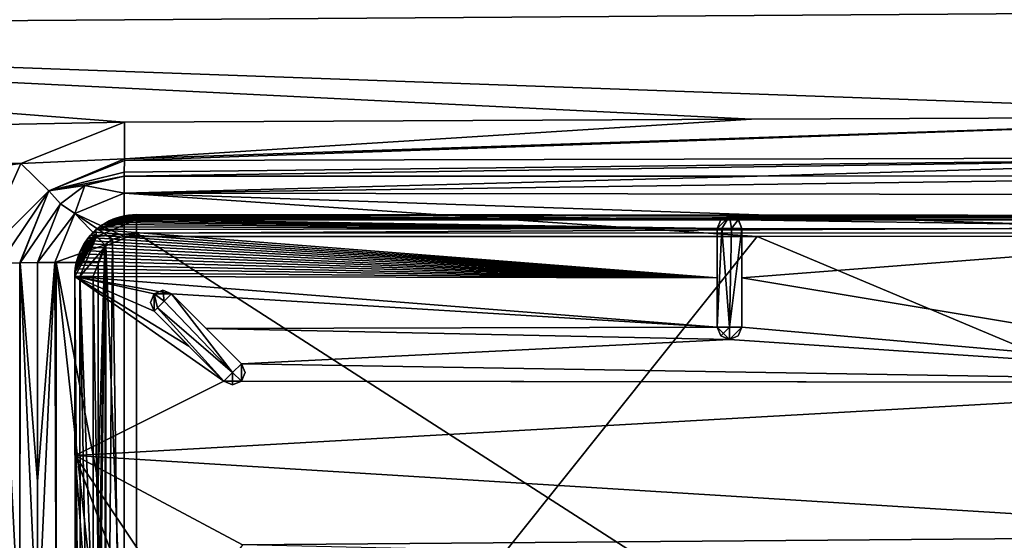
# Model space of a CAD drawing. Units: millimetres. Extents: x -850 to 850, y -350 to 360.
# Drawn here: x -110 to -31, y 228 to 271 of the extents above; entities that cross this region are included whole.
import ezdxf

# ---------------------------------------------------------------- set-up
doc = ezdxf.new("R2010")
doc.units = ezdxf.units.MM
doc.header["$LTSCALE"] = 52.148148
for name, color, linetype in [('10', 7, 'CONTINUOUS'), ('21', 7, 'CONTINUOUS'), ('22', 7, 'CONTINUOUS'), ('23', 7, 'CONTINUOUS'), ('265', 7, 'CONTINUOUS'), ('266', 7, 'CONTINUOUS'), ('272', 7, 'CONTINUOUS'), ('283', 7, 'CONTINUOUS'), ('285', 7, 'CONTINUOUS'), ('291', 7, 'CONTINUOUS'), ('292', 7, 'CONTINUOUS'), ('293', 7, 'CONTINUOUS'), ('301', 7, 'CONTINUOUS'), ('302', 7, 'CONTINUOUS'), ('306', 7, 'CONTINUOUS'), ('308', 7, 'CONTINUOUS'), ('317', 7, 'CONTINUOUS'), ('326', 7, 'CONTINUOUS'), ('327', 7, 'CONTINUOUS'), ('330', 7, 'CONTINUOUS'), ('333', 7, 'CONTINUOUS'), ('334', 7, 'CONTINUOUS'), ('344', 7, 'CONTINUOUS'), ('362', 7, 'CONTINUOUS'), ('363', 7, 'CONTINUOUS'), ('366', 7, 'CONTINUOUS'), ('38', 7, 'CONTINUOUS'), ('59', 7, 'CONTINUOUS'), ('73', 7, 'CONTINUOUS'), ('77', 7, 'CONTINUOUS'), ('78', 7, 'CONTINUOUS')]:
    doc.layers.add(name, color=color, linetype=linetype)

msp = doc.modelspace()

# ---------------------------------------------------------------- linework, layer by layer
at = {"layer": '10', "linetype": 'Continuous'}
for points in [[(-200, 269.979, -8.887), (0, 271.368, -11.007), (-200, 279.776, -6.557), (-200, 269.979, -8.887)], [(0, 262.837, -12.479), (0, 271.368, -11.007), (-200, 269.979, -8.887), (0, 262.837, -12.479)], [(-51.177, 262.605, -12.072), (0, 262.837, -12.479), (-200, 269.979, -8.887), (-51.177, 262.605, -12.072)], [(-101.954, 262.373, -11.64), (-51.177, 262.605, -12.072), (-200, 269.979, -8.887), (-101.954, 262.373, -11.64)], [(-200, 260.496, -11.037), (-101.954, 262.373, -11.64), (-200, 269.979, -8.887), (-200, 260.496, -11.037)], [(-110.374, 259.024, -11.966), (-101.954, 262.373, -11.64), (-200, 260.496, -11.037), (-110.374, 259.024, -11.966)], [(-200, 247.527, -11.849), (-110.374, 259.024, -11.966), (-200, 260.496, -11.037), (-200, 247.527, -11.849)], [(-113.981, 250.94, -12.216), (-110.374, 259.024, -11.966), (-200, 247.527, -11.849), (-113.981, 250.94, -12.216)]]:
    msp.add_3dface(points, dxfattribs=at)
at = {"layer": '21', "linetype": 'Continuous'}
for points in [[(-112.074, 250.945, -12.601), (-110.449, 219.998, -13.761), (-110.451, 250.958, -13.693), (-112.074, 250.945, -12.601)], [(-112.073, 220.005, -12.667), (-110.449, 219.998, -13.761), (-112.074, 250.945, -12.601), (-112.073, 220.005, -12.667)], [(-110.451, 250.958, -13.693), (-110.449, 219.998, -13.761), (-110.407, 250.958, -13.738), (-110.451, 250.958, -13.693)], [(-110.449, 219.998, -13.761), (-109.004, 219.957, -17.088), (-110.407, 250.958, -13.738), (-110.449, 219.998, -13.761)], [(-109.003, 250.998, -17.056), (-110.407, 250.958, -13.738), (-109.003, 233.255, -17.079), (-109.003, 250.998, -17.056)], [(-110.407, 250.958, -13.738), (-109.004, 219.957, -17.088), (-109.003, 233.255, -17.079), (-110.407, 250.958, -13.738)]]:
    msp.add_3dface(points, dxfattribs=at)
at = {"layer": '22', "linetype": 'Continuous'}
for points in [[(-101.954, 262.373, -11.64), (-110.374, 259.024, -11.966), (-101.967, 259.408, -13.122), (-101.954, 262.373, -11.64)], [(-110.374, 259.024, -11.966), (-108.087, 256.807, -13.469), (-101.967, 259.408, -13.122), (-110.374, 259.024, -11.966)], [(-101.967, 259.408, -13.122), (-108.087, 256.807, -13.469), (-101.969, 259.256, -13.287), (-101.967, 259.408, -13.122)], [(-101.969, 259.256, -13.287), (-108.087, 256.807, -13.469), (-101.984, 258.314, -14.856), (-101.969, 259.256, -13.287)], [(-110.374, 259.024, -11.966), (-113.981, 250.94, -12.216), (-108.087, 256.807, -13.469), (-110.374, 259.024, -11.966)], [(-101.984, 258.314, -14.856), (-108.087, 256.807, -13.469), (-102.001, 258.002, -16.752), (-101.984, 258.314, -14.856)], [(-102.001, 258.002, -16.752), (-108.087, 256.807, -13.469), (-105.171, 257.242, -16.808), (-102.001, 258.002, -16.752)], [(-113.981, 250.94, -12.216), (-112.074, 250.945, -12.601), (-108.087, 256.807, -13.469), (-113.981, 250.94, -12.216)], [(-112.074, 250.945, -12.601), (-110.451, 250.958, -13.693), (-108.087, 256.807, -13.469), (-112.074, 250.945, -12.601)], [(-110.451, 250.958, -13.693), (-110.407, 250.958, -13.738), (-108.087, 256.807, -13.469), (-110.451, 250.958, -13.693)], [(-108.087, 256.807, -13.469), (-110.407, 250.958, -13.738), (-107.153, 255.738, -16.94), (-108.087, 256.807, -13.469)], [(-105.171, 257.242, -16.808), (-108.087, 256.807, -13.469), (-107.153, 255.738, -16.94), (-105.171, 257.242, -16.808)], [(-110.407, 250.958, -13.738), (-109.003, 250.998, -17.056), (-107.153, 255.738, -16.94), (-110.407, 250.958, -13.738)]]:
    msp.add_3dface(points, dxfattribs=at)
at = {"layer": '23', "linetype": 'Continuous'}
for points in [[(0, 262.837, -12.479), (-101.967, 259.408, -13.122), (-101.969, 259.256, -13.287), (0, 262.837, -12.479)], [(0, 262.837, -12.479), (-101.969, 259.256, -13.287), (-0.011, 259.51, -13.896), (0, 262.837, -12.479)], [(0, 262.837, -12.479), (-51.177, 262.605, -12.072), (-101.967, 259.408, -13.122), (0, 262.837, -12.479)], [(-51.177, 262.605, -12.072), (-101.954, 262.373, -11.64), (-101.967, 259.408, -13.122), (-51.177, 262.605, -12.072)], [(-101.984, 258.314, -14.856), (-102.001, 258.002, -16.752), (-0.011, 259.51, -13.896), (-101.984, 258.314, -14.856)], [(-0.011, 259.51, -13.896), (-102.001, 258.002, -16.752), (-50.723, 258.001, -16.98), (-0.011, 259.51, -13.896)], [(-101.969, 259.256, -13.287), (-101.984, 258.314, -14.856), (-0.011, 259.51, -13.896), (-101.969, 259.256, -13.287)], [(-0.037, 258.008, -17.185), (-0.011, 259.51, -13.896), (-50.723, 258.001, -16.98), (-0.037, 258.008, -17.185)]]:
    msp.add_3dface(points, dxfattribs=at)
at = {"layer": '265', "color": 254, "linetype": 'Continuous', "true_color": 0xbfbfff}
for points in [[(-100.989, 253.386, -7.293), (-103.477, 252.349, -7.294), (-100.989, 188.387, -7.293), (-100.989, 253.386, -7.293)], [(0, 253.389, -7.215), (-100.989, 253.386, -7.293), (0, 188.385, -7.215), (0, 253.389, -7.215)], [(0, 188.385, -7.215), (-100.989, 253.386, -7.293), (-100.989, 188.387, -7.293), (0, 188.385, -7.215)], [(-103.477, 252.349, -7.294), (-104.5, 249.876, -7.293), (-103.458, 189.404, -7.294), (-103.477, 252.349, -7.294)], [(-100.989, 188.387, -7.293), (-103.477, 252.349, -7.294), (-103.458, 189.404, -7.294), (-100.989, 188.387, -7.293)], [(-104.5, 249.876, -7.293), (-104.5, 220.887, -7.273), (-103.458, 189.404, -7.294), (-104.5, 249.876, -7.293)]]:
    msp.add_3dface(points, dxfattribs=at)
at = {"layer": '266', "color": 254, "linetype": 'Continuous', "true_color": 0xbfbfff}
for points in [[(-100.984, 254.878, -8.801), (0, 254.798, -8.801), (-100.969, 254.87, -10.301), (-100.984, 254.878, -8.801)], [(-100.969, 254.87, -10.301), (0, 254.798, -8.801), (-76.974, 254.804, -10.3), (-100.969, 254.87, -10.301)], [(-76.974, 254.804, -10.3), (0, 254.798, -8.801), (-52.912, 254.754, -10.298), (-76.974, 254.804, -10.3)], [(-52.972, 254.756, -10.298), (-76.974, 254.804, -10.3), (-52.912, 254.754, -10.298), (-52.972, 254.756, -10.298)], [(-52.912, 254.754, -10.298), (0, 254.798, -8.801), (-26.464, 254.721, -10.297), (-52.912, 254.754, -10.298)]]:
    msp.add_3dface(points, dxfattribs=at)
at = {"layer": '272', "color": 254, "linetype": 'Continuous', "true_color": 0xbfbfff}
for points in [[(-92.5, 242.798, -10.162), (-92.499, 241.385, -10.15), (-92.5, 242.798, -17.301), (-92.5, 242.798, -10.162)], [(-92.5, 242.798, -17.301), (-92.499, 241.385, -10.15), (-92.208, 242.091, -17.301), (-92.5, 242.798, -17.301)], [(-92.208, 242.091, -17.301), (-92.499, 241.385, -10.15), (-92.501, 241.384, -17.301), (-92.208, 242.091, -17.301)], [(-92.499, 241.385, -10.15), (-93.915, 241.384, -10.165), (-92.501, 241.384, -17.301), (-92.499, 241.385, -10.15)], [(-92.501, 241.384, -17.301), (-93.915, 241.384, -10.165), (-93.208, 241.091, -17.301), (-92.501, 241.384, -17.301)], [(-93.208, 241.091, -17.301), (-93.915, 241.384, -10.165), (-93.915, 241.384, -17.301), (-93.208, 241.091, -17.301)]]:
    msp.add_3dface(points, dxfattribs=at)
at = {"layer": '283', "color": 254, "linetype": 'Continuous', "true_color": 0xbfbfff}
for points in [[(-98.754, 247.858, -18.289), (-98.156, 248.456, -17.301), (-93.208, 242.09, -18.301), (-98.754, 247.858, -18.289)], [(-98.156, 248.456, -17.301), (-92.5, 242.798, -17.301), (-93.208, 242.09, -18.301), (-98.156, 248.456, -17.301)], [(-99.302, 247.31, -18.086), (-93.915, 241.384, -17.301), (-99.571, 247.042, -17.301), (-99.302, 247.31, -18.086)], [(-99.302, 247.31, -18.086), (-98.754, 247.858, -18.289), (-93.208, 242.09, -18.301), (-99.302, 247.31, -18.086)], [(-93.915, 241.384, -17.301), (-99.302, 247.31, -18.086), (-93.208, 242.09, -18.301), (-93.915, 241.384, -17.301)]]:
    msp.add_3dface(points, dxfattribs=at)
at = {"layer": '285', "color": 254, "linetype": 'Continuous', "true_color": 0xbfbfff}
for points in [[(-105.992, 249.871, -8.801), (-105.542, 191.9, -7.722), (-105.574, 249.874, -7.755), (-105.992, 249.871, -8.801)], [(-105.972, 220.887, -8.801), (-105.542, 191.9, -7.722), (-105.992, 249.871, -8.801), (-105.972, 220.887, -8.801)], [(-104.5, 220.887, -7.273), (-104.5, 249.876, -7.293), (-105.574, 249.874, -7.755), (-104.5, 220.887, -7.273)], [(-104.5, 191.898, -7.293), (-104.5, 220.887, -7.273), (-105.574, 249.874, -7.755), (-104.5, 191.898, -7.293)], [(-105.542, 191.9, -7.722), (-104.5, 191.898, -7.293), (-105.574, 249.874, -7.755), (-105.542, 191.9, -7.722)]]:
    msp.add_3dface(points, dxfattribs=at)
at = {"layer": '291', "color": 254, "linetype": 'Continuous', "true_color": 0xbfbfff}
for points in [[(-104.036, 253.845, -8.804), (-104.289, 253.638, -8.804), (-100.987, 254.445, -7.739), (-104.036, 253.845, -8.804)], [(-100.987, 254.445, -7.739), (-104.289, 253.638, -8.804), (-104.221, 253.107, -7.739), (-100.987, 254.445, -7.739)], [(-104.221, 253.107, -7.739), (-100.989, 253.386, -7.293), (-100.987, 254.445, -7.739), (-104.221, 253.107, -7.739)], [(-103.77, 254.036, -8.804), (-104.036, 253.845, -8.804), (-100.987, 254.445, -7.739), (-103.77, 254.036, -8.804)], [(-103.492, 254.209, -8.804), (-103.77, 254.036, -8.804), (-100.987, 254.445, -7.739), (-103.492, 254.209, -8.804)], [(-103.202, 254.363, -8.804), (-103.492, 254.209, -8.804), (-100.987, 254.445, -7.739), (-103.202, 254.363, -8.804)], [(-102.904, 254.499, -8.804), (-103.202, 254.363, -8.804), (-100.987, 254.445, -7.739), (-102.904, 254.499, -8.804)], [(-102.597, 254.614, -8.804), (-102.904, 254.499, -8.804), (-100.987, 254.445, -7.739), (-102.597, 254.614, -8.804)], [(-102.283, 254.709, -8.804), (-102.597, 254.614, -8.804), (-100.987, 254.445, -7.739), (-102.283, 254.709, -8.804)], [(-101.963, 254.783, -8.803), (-102.283, 254.709, -8.804), (-100.987, 254.445, -7.739), (-101.963, 254.783, -8.803)], [(-101.639, 254.836, -8.803), (-101.963, 254.783, -8.803), (-100.987, 254.445, -7.739), (-101.639, 254.836, -8.803)], [(-101.313, 254.868, -8.802), (-101.639, 254.836, -8.803), (-100.987, 254.445, -7.739), (-101.313, 254.868, -8.802)], [(-100.984, 254.878, -8.801), (-101.313, 254.868, -8.802), (-100.987, 254.445, -7.739), (-100.984, 254.878, -8.801)], [(-104.289, 253.638, -8.804), (-104.528, 253.414, -8.804), (-104.221, 253.107, -7.739), (-104.289, 253.638, -8.804)], [(-105.992, 249.871, -8.801), (-105.574, 249.874, -7.755), (-104.221, 253.107, -7.739), (-105.992, 249.871, -8.801)], [(-105.982, 250.2, -8.802), (-105.992, 249.871, -8.801), (-104.221, 253.107, -7.739), (-105.982, 250.2, -8.802)], [(-105.95, 250.526, -8.803), (-105.982, 250.2, -8.802), (-104.221, 253.107, -7.739), (-105.95, 250.526, -8.803)], [(-105.897, 250.85, -8.803), (-105.95, 250.526, -8.803), (-104.221, 253.107, -7.739), (-105.897, 250.85, -8.803)], [(-105.823, 251.17, -8.803), (-105.897, 250.85, -8.803), (-104.221, 253.107, -7.739), (-105.823, 251.17, -8.803)], [(-105.728, 251.484, -8.804), (-105.823, 251.17, -8.803), (-104.221, 253.107, -7.739), (-105.728, 251.484, -8.804)], [(-105.612, 251.79, -8.804), (-105.728, 251.484, -8.804), (-104.221, 253.107, -7.739), (-105.612, 251.79, -8.804)], [(-105.477, 252.089, -8.804), (-105.612, 251.79, -8.804), (-104.221, 253.107, -7.739), (-105.477, 252.089, -8.804)], [(-105.574, 249.874, -7.755), (-103.477, 252.349, -7.294), (-104.221, 253.107, -7.739), (-105.574, 249.874, -7.755)], [(-105.323, 252.378, -8.804), (-105.477, 252.089, -8.804), (-104.221, 253.107, -7.739), (-105.323, 252.378, -8.804)], [(-105.15, 252.656, -8.804), (-105.323, 252.378, -8.804), (-104.221, 253.107, -7.739), (-105.15, 252.656, -8.804)], [(-104.959, 252.922, -8.804), (-105.15, 252.656, -8.804), (-104.221, 253.107, -7.739), (-104.959, 252.922, -8.804)], [(-104.752, 253.175, -8.804), (-104.959, 252.922, -8.804), (-104.221, 253.107, -7.739), (-104.752, 253.175, -8.804)], [(-104.528, 253.414, -8.804), (-104.752, 253.175, -8.804), (-104.221, 253.107, -7.739), (-104.528, 253.414, -8.804)], [(-103.477, 252.349, -7.294), (-100.989, 253.386, -7.293), (-104.221, 253.107, -7.739), (-103.477, 252.349, -7.294)], [(-104.5, 249.876, -7.293), (-103.477, 252.349, -7.294), (-105.574, 249.874, -7.755), (-104.5, 249.876, -7.293)]]:
    msp.add_3dface(points, dxfattribs=at)
at = {"layer": '292', "color": 254, "linetype": 'Continuous', "true_color": 0xbfbfff}
for points in [[(-100.989, 253.386, -7.293), (0, 253.389, -7.215), (100.987, 254.447, -7.74), (-100.989, 253.386, -7.293)], [(-100.989, 253.386, -7.293), (100.987, 254.447, -7.74), (-100.987, 254.445, -7.739), (-100.989, 253.386, -7.293)], [(100.984, 254.878, -8.801), (0, 254.798, -8.801), (-100.987, 254.445, -7.739), (100.984, 254.878, -8.801)], [(100.987, 254.447, -7.74), (100.984, 254.878, -8.801), (-100.987, 254.445, -7.739), (100.987, 254.447, -7.74)], [(0, 254.798, -8.801), (-100.984, 254.878, -8.801), (-100.987, 254.445, -7.739), (0, 254.798, -8.801)]]:
    msp.add_3dface(points, dxfattribs=at)
at = {"layer": '293', "color": 254, "linetype": 'Continuous', "true_color": 0xbfbfff}
for points in [[(-53.679, 254.463, -17.301), (-53.972, 253.756, -17.301), (-53.679, 254.463, -10.286), (-53.679, 254.463, -17.301)], [(-53.679, 254.463, -10.286), (-53.972, 253.756, -17.301), (-53.972, 253.756, -10.255), (-53.679, 254.463, -10.286)], [(-53.679, 254.463, -17.301), (-52.972, 254.756, -10.298), (-52.972, 254.756, -17.301), (-53.679, 254.463, -17.301)], [(-52.972, 254.756, -10.298), (-53.679, 254.463, -17.301), (-53.679, 254.463, -10.286), (-52.972, 254.756, -10.298)], [(-52.972, 254.756, -10.298), (-52.912, 254.754, -10.298), (-52.972, 254.756, -17.301), (-52.972, 254.756, -10.298)], [(-52.972, 254.756, -17.301), (-52.912, 254.754, -10.298), (-52.265, 254.463, -17.301), (-52.972, 254.756, -17.301)], [(-52.265, 254.463, -17.301), (-52.912, 254.754, -10.298), (-52.244, 254.442, -10.284), (-52.265, 254.463, -17.301)], [(-51.972, 253.756, -17.301), (-52.265, 254.463, -17.301), (-51.972, 253.756, -10.254), (-51.972, 253.756, -17.301)], [(-51.972, 253.756, -10.254), (-52.265, 254.463, -17.301), (-52.244, 254.442, -10.284), (-51.972, 253.756, -10.254)]]:
    msp.add_3dface(points, dxfattribs=at)
at = {"layer": '301', "color": 254, "linetype": 'Continuous', "true_color": 0xbfbfff}
for points in [[(-103.492, 254.209, -8.804), (-103.202, 254.363, -8.804), (-103.428, 254.233, -10.299), (-103.492, 254.209, -8.804)], [(-103.428, 254.233, -10.299), (-103.202, 254.363, -8.804), (-103.145, 254.38, -10.3), (-103.428, 254.233, -10.299)], [(-103.202, 254.363, -8.804), (-102.904, 254.499, -8.804), (-103.145, 254.38, -10.3), (-103.202, 254.363, -8.804)], [(-103.145, 254.38, -10.3), (-102.904, 254.499, -8.804), (-102.855, 254.507, -10.3), (-103.145, 254.38, -10.3)], [(-102.904, 254.499, -8.804), (-102.597, 254.614, -8.804), (-102.855, 254.507, -10.3), (-102.904, 254.499, -8.804)], [(-102.855, 254.507, -10.3), (-102.597, 254.614, -8.804), (-102.557, 254.617, -10.3), (-102.855, 254.507, -10.3)], [(-102.597, 254.614, -8.804), (-102.283, 254.709, -8.804), (-102.557, 254.617, -10.3), (-102.597, 254.614, -8.804)], [(-102.557, 254.617, -10.3), (-102.283, 254.709, -8.804), (-102.25, 254.707, -10.3), (-102.557, 254.617, -10.3)], [(-102.283, 254.709, -8.804), (-101.963, 254.783, -8.803), (-102.25, 254.707, -10.3), (-102.283, 254.709, -8.804)], [(-102.25, 254.707, -10.3), (-101.963, 254.783, -8.803), (-101.937, 254.779, -10.301), (-102.25, 254.707, -10.3)], [(-101.963, 254.783, -8.803), (-101.639, 254.836, -8.803), (-101.937, 254.779, -10.301), (-101.963, 254.783, -8.803)], [(-101.937, 254.779, -10.301), (-101.639, 254.836, -8.803), (-101.618, 254.83, -10.301), (-101.937, 254.779, -10.301)], [(-101.639, 254.836, -8.803), (-101.313, 254.868, -8.802), (-101.618, 254.83, -10.301), (-101.639, 254.836, -8.803)], [(-101.618, 254.83, -10.301), (-101.313, 254.868, -8.802), (-101.295, 254.861, -10.301), (-101.618, 254.83, -10.301)], [(-101.313, 254.868, -8.802), (-100.984, 254.878, -8.801), (-101.295, 254.861, -10.301), (-101.313, 254.868, -8.802)], [(-100.984, 254.878, -8.801), (-100.969, 254.87, -10.301), (-101.295, 254.861, -10.301), (-100.984, 254.878, -8.801)], [(-104.528, 253.414, -8.804), (-104.289, 253.638, -8.804), (-104.46, 253.465, -10.299), (-104.528, 253.414, -8.804)], [(-104.46, 253.465, -10.299), (-104.289, 253.638, -8.804), (-104.219, 253.683, -10.299), (-104.46, 253.465, -10.299)], [(-104.289, 253.638, -8.804), (-104.036, 253.845, -8.804), (-104.219, 253.683, -10.299), (-104.289, 253.638, -8.804)], [(-104.219, 253.683, -10.299), (-104.036, 253.845, -8.804), (-103.966, 253.884, -10.299), (-104.219, 253.683, -10.299)], [(-104.036, 253.845, -8.804), (-103.77, 254.036, -8.804), (-103.966, 253.884, -10.299), (-104.036, 253.845, -8.804)], [(-103.966, 253.884, -10.299), (-103.77, 254.036, -8.804), (-103.702, 254.067, -10.299), (-103.966, 253.884, -10.299)], [(-103.77, 254.036, -8.804), (-103.492, 254.209, -8.804), (-103.702, 254.067, -10.299), (-103.77, 254.036, -8.804)], [(-103.702, 254.067, -10.299), (-103.492, 254.209, -8.804), (-103.428, 254.233, -10.299), (-103.702, 254.067, -10.299)], [(-105.223, 252.523, -10.299), (-105.15, 252.656, -8.804), (-105.053, 252.777, -10.299), (-105.223, 252.523, -10.299)], [(-105.15, 252.656, -8.804), (-104.959, 252.922, -8.804), (-105.053, 252.777, -10.299), (-105.15, 252.656, -8.804)], [(-105.053, 252.777, -10.299), (-104.959, 252.922, -8.804), (-104.868, 253.02, -10.299), (-105.053, 252.777, -10.299)], [(-104.959, 252.922, -8.804), (-104.752, 253.175, -8.804), (-104.868, 253.02, -10.299), (-104.959, 252.922, -8.804)], [(-104.868, 253.02, -10.299), (-104.752, 253.175, -8.804), (-104.67, 253.249, -10.299), (-104.868, 253.02, -10.299)], [(-104.752, 253.175, -8.804), (-104.528, 253.414, -8.804), (-104.67, 253.249, -10.299), (-104.752, 253.175, -8.804)], [(-104.67, 253.249, -10.299), (-104.528, 253.414, -8.804), (-104.46, 253.465, -10.299), (-104.67, 253.249, -10.299)], [(-105.642, 251.688, -10.3), (-105.612, 251.79, -8.804), (-105.519, 251.977, -10.3), (-105.642, 251.688, -10.3)], [(-105.612, 251.79, -8.804), (-105.477, 252.089, -8.804), (-105.519, 251.977, -10.3), (-105.612, 251.79, -8.804)], [(-105.519, 251.977, -10.3), (-105.477, 252.089, -8.804), (-105.379, 252.255, -10.299), (-105.519, 251.977, -10.3)], [(-105.477, 252.089, -8.804), (-105.323, 252.378, -8.804), (-105.379, 252.255, -10.299), (-105.477, 252.089, -8.804)], [(-105.379, 252.255, -10.299), (-105.323, 252.378, -8.804), (-105.223, 252.523, -10.299), (-105.379, 252.255, -10.299)], [(-105.323, 252.378, -8.804), (-105.15, 252.656, -8.804), (-105.223, 252.523, -10.299), (-105.323, 252.378, -8.804)], [(-105.833, 251.091, -10.3), (-105.823, 251.17, -8.803), (-105.747, 251.392, -10.3), (-105.833, 251.091, -10.3)], [(-105.823, 251.17, -8.803), (-105.728, 251.484, -8.804), (-105.747, 251.392, -10.3), (-105.823, 251.17, -8.803)], [(-105.747, 251.392, -10.3), (-105.728, 251.484, -8.804), (-105.642, 251.688, -10.3), (-105.747, 251.392, -10.3)], [(-105.728, 251.484, -8.804), (-105.612, 251.79, -8.804), (-105.642, 251.688, -10.3), (-105.728, 251.484, -8.804)], [(-105.982, 250.2, -8.802), (-105.95, 250.526, -8.803), (-105.947, 250.478, -10.301), (-105.982, 250.2, -8.802)], [(-105.976, 250.168, -10.301), (-105.982, 250.2, -8.802), (-105.947, 250.478, -10.301), (-105.976, 250.168, -10.301)], [(-105.95, 250.526, -8.803), (-105.897, 250.85, -8.803), (-105.9, 250.786, -10.301), (-105.95, 250.526, -8.803)], [(-105.947, 250.478, -10.301), (-105.95, 250.526, -8.803), (-105.9, 250.786, -10.301), (-105.947, 250.478, -10.301)], [(-105.9, 250.786, -10.301), (-105.897, 250.85, -8.803), (-105.833, 251.091, -10.3), (-105.9, 250.786, -10.301)], [(-105.897, 250.85, -8.803), (-105.823, 251.17, -8.803), (-105.833, 251.091, -10.3), (-105.897, 250.85, -8.803)], [(-105.992, 249.871, -8.801), (-105.982, 250.2, -8.802), (-105.984, 249.856, -10.301), (-105.992, 249.871, -8.801)], [(-105.984, 249.856, -10.301), (-105.982, 250.2, -8.802), (-105.976, 250.168, -10.301), (-105.984, 249.856, -10.301)]]:
    msp.add_3dface(points, dxfattribs=at)
at = {"layer": '302', "color": 254, "linetype": 'Continuous', "true_color": 0xbfbfff}
for points in [[(-53.972, 253.756, -10.255), (-53.972, 253.756, -17.301), (-53.972, 245.756, -17.301), (-53.972, 253.756, -10.255)], [(-53.972, 249.757, -10.096), (-53.972, 253.756, -10.255), (-53.972, 245.756, -17.301), (-53.972, 249.757, -10.096)], [(-53.972, 245.756, -9.958), (-53.972, 249.757, -10.096), (-53.972, 245.756, -17.301), (-53.972, 245.756, -9.958)]]:
    msp.add_3dface(points, dxfattribs=at)
at = {"layer": '306', "color": 254, "linetype": 'Continuous', "true_color": 0xbfbfff}
for points in [[(-99.571, 248.456, -17.301), (-99.864, 247.749, -17.301), (-99.572, 248.454, -10.261), (-99.571, 248.456, -17.301)], [(-99.864, 247.749, -17.301), (-99.571, 247.042, -17.301), (-99.572, 248.454, -10.261), (-99.864, 247.749, -17.301)], [(-98.156, 248.456, -10.252), (-99.571, 248.456, -17.301), (-99.572, 248.454, -10.261), (-98.156, 248.456, -10.252)], [(-99.572, 248.454, -10.261), (-99.571, 247.042, -17.301), (-99.571, 247.042, -10.253), (-99.572, 248.454, -10.261)], [(-98.863, 248.749, -17.301), (-99.571, 248.456, -17.301), (-98.156, 248.456, -10.252), (-98.863, 248.749, -17.301)], [(-98.156, 248.456, -17.301), (-98.863, 248.749, -17.301), (-98.156, 248.456, -10.252), (-98.156, 248.456, -17.301)]]:
    msp.add_3dface(points, dxfattribs=at)
at = {"layer": '308', "color": 254, "linetype": 'Continuous', "true_color": 0xbfbfff}
for points in [[(-53.972, 245.756, -17.301), (-53.972, 253.756, -17.301), (-53.592, 253.756, -18.086), (-53.972, 245.756, -17.301)], [(-53.972, 245.756, -17.301), (-53.592, 253.756, -18.086), (-52.973, 245.756, -18.301), (-53.972, 245.756, -17.301)], [(-53.592, 253.756, -18.086), (-52.817, 253.756, -18.289), (-52.973, 245.756, -18.301), (-53.592, 253.756, -18.086)], [(-52.817, 253.756, -18.289), (-51.972, 253.756, -17.301), (-52.973, 245.756, -18.301), (-52.817, 253.756, -18.289)], [(-52.973, 245.756, -18.301), (-51.972, 253.756, -17.301), (-51.972, 245.756, -17.301), (-52.973, 245.756, -18.301)]]:
    msp.add_3dface(points, dxfattribs=at)
at = {"layer": '317', "color": 254, "linetype": 'Continuous', "true_color": 0xbfbfff}
for points in [[(-92.5, 242.798, -10.162), (-92.5, 242.798, -17.301), (-98.156, 248.456, -17.301), (-92.5, 242.798, -10.162)], [(-92.5, 242.798, -10.162), (-98.156, 248.456, -17.301), (-95.342, 245.64, -10.212), (-92.5, 242.798, -10.162)], [(-98.156, 248.456, -17.301), (-98.156, 248.456, -10.252), (-95.342, 245.64, -10.212), (-98.156, 248.456, -17.301)]]:
    msp.add_3dface(points, dxfattribs=at)
at = {"layer": '326', "color": 254, "linetype": 'Continuous', "true_color": 0xbfbfff}
for points in [[(-53.972, 245.756, -17.301), (-52.973, 245.756, -18.301), (-53.679, 245.049, -17.301), (-53.972, 245.756, -17.301)], [(-53.679, 245.049, -17.301), (-52.973, 245.756, -18.301), (-52.972, 244.756, -17.301), (-53.679, 245.049, -17.301)], [(-52.973, 245.756, -18.301), (-51.972, 245.756, -17.301), (-52.972, 244.756, -17.301), (-52.973, 245.756, -18.301)], [(-52.972, 244.756, -17.301), (-51.972, 245.756, -17.301), (-52.265, 245.049, -17.301), (-52.972, 244.756, -17.301)]]:
    msp.add_3dface(points, dxfattribs=at)
at = {"layer": '327', "color": 254, "linetype": 'Continuous', "true_color": 0xbfbfff}
for points in [[(-53.972, 253.756, -17.301), (-53.679, 254.463, -17.301), (-52.972, 254.756, -17.301), (-53.972, 253.756, -17.301)], [(-53.972, 253.756, -17.301), (-52.972, 254.756, -17.301), (-53.592, 253.756, -18.086), (-53.972, 253.756, -17.301)], [(-52.972, 254.756, -17.301), (-52.817, 253.756, -18.289), (-53.592, 253.756, -18.086), (-52.972, 254.756, -17.301)], [(-52.972, 254.756, -17.301), (-52.265, 254.463, -17.301), (-52.817, 253.756, -18.289), (-52.972, 254.756, -17.301)], [(-52.265, 254.463, -17.301), (-51.972, 253.756, -17.301), (-52.817, 253.756, -18.289), (-52.265, 254.463, -17.301)]]:
    msp.add_3dface(points, dxfattribs=at)
at = {"layer": '330', "color": 254, "linetype": 'Continuous', "true_color": 0xbfbfff}
for points in [[(-99.571, 247.042, -17.301), (-99.864, 247.749, -17.301), (-99.571, 248.456, -17.301), (-99.571, 247.042, -17.301)], [(-98.754, 247.858, -18.289), (-99.571, 248.456, -17.301), (-98.863, 248.749, -17.301), (-98.754, 247.858, -18.289)], [(-98.754, 247.858, -18.289), (-99.302, 247.31, -18.086), (-99.571, 248.456, -17.301), (-98.754, 247.858, -18.289)], [(-99.302, 247.31, -18.086), (-99.571, 247.042, -17.301), (-99.571, 248.456, -17.301), (-99.302, 247.31, -18.086)], [(-98.156, 248.456, -17.301), (-98.754, 247.858, -18.289), (-98.863, 248.749, -17.301), (-98.156, 248.456, -17.301)]]:
    msp.add_3dface(points, dxfattribs=at)
at = {"layer": '333', "color": 254, "linetype": 'Continuous', "true_color": 0xbfbfff}
for points in [[(-53.972, 245.756, -9.958), (-53.972, 245.756, -17.301), (-53.679, 245.049, -17.301), (-53.972, 245.756, -9.958)], [(-53.972, 245.756, -9.958), (-53.679, 245.049, -17.301), (-52.972, 244.756, -17.301), (-53.972, 245.756, -9.958)], [(-53.972, 245.756, -9.958), (-52.972, 244.756, -17.301), (-52.97, 244.756, -9.922), (-53.972, 245.756, -9.958)], [(-52.265, 245.049, -17.301), (-51.972, 245.756, -17.301), (-52.97, 244.756, -9.922), (-52.265, 245.049, -17.301)], [(-52.97, 244.756, -9.922), (-51.972, 245.756, -17.301), (-51.972, 245.756, -9.949), (-52.97, 244.756, -9.922)], [(-52.972, 244.756, -17.301), (-52.265, 245.049, -17.301), (-52.97, 244.756, -9.922), (-52.972, 244.756, -17.301)]]:
    msp.add_3dface(points, dxfattribs=at)
at = {"layer": '334', "color": 254, "linetype": 'Continuous', "true_color": 0xbfbfff}
for points in [[(-53.972, 253.756, -10.255), (-103.428, 254.233, -10.299), (-103.145, 254.38, -10.3), (-53.972, 253.756, -10.255)], [(-53.972, 253.756, -10.255), (-103.145, 254.38, -10.3), (-102.855, 254.507, -10.3), (-53.972, 253.756, -10.255)], [(-53.679, 254.463, -10.286), (-102.855, 254.507, -10.3), (-102.557, 254.617, -10.3), (-53.679, 254.463, -10.286)], [(-53.679, 254.463, -10.286), (-53.972, 253.756, -10.255), (-102.855, 254.507, -10.3), (-53.679, 254.463, -10.286)], [(-53.679, 254.463, -10.286), (-102.557, 254.617, -10.3), (-102.25, 254.707, -10.3), (-53.679, 254.463, -10.286)], [(-53.679, 254.463, -10.286), (-102.25, 254.707, -10.3), (-101.937, 254.779, -10.301), (-53.679, 254.463, -10.286)], [(-53.679, 254.463, -10.286), (-101.937, 254.779, -10.301), (-101.618, 254.83, -10.301), (-53.679, 254.463, -10.286)], [(-53.679, 254.463, -10.286), (-101.618, 254.83, -10.301), (-101.295, 254.861, -10.301), (-53.679, 254.463, -10.286)], [(-100.969, 254.87, -10.301), (-53.679, 254.463, -10.286), (-101.295, 254.861, -10.301), (-100.969, 254.87, -10.301)], [(-100.969, 254.87, -10.301), (-76.974, 254.804, -10.3), (-53.679, 254.463, -10.286), (-100.969, 254.87, -10.301)], [(-76.974, 254.804, -10.3), (-52.972, 254.756, -10.298), (-53.679, 254.463, -10.286), (-76.974, 254.804, -10.3)], [(-52.912, 254.754, -10.298), (-26.464, 254.721, -10.297), (-0.707, 254.418, -10.279), (-52.912, 254.754, -10.298)], [(-52.912, 254.754, -10.298), (-0.707, 254.418, -10.279), (-52.244, 254.442, -10.284), (-52.912, 254.754, -10.298)], [(-0.707, 254.418, -10.279), (-1, 253.71, -10.238), (-52.244, 254.442, -10.284), (-0.707, 254.418, -10.279)], [(-1, 253.71, -10.238), (-51.972, 253.756, -10.254), (-52.244, 254.442, -10.284), (-1, 253.71, -10.238)], [(-104.46, 253.465, -10.299), (-104.219, 253.683, -10.299), (-53.972, 249.757, -10.096), (-104.46, 253.465, -10.299)], [(-53.972, 253.756, -10.255), (-104.219, 253.683, -10.299), (-103.966, 253.884, -10.299), (-53.972, 253.756, -10.255)], [(-104.219, 253.683, -10.299), (-53.972, 253.756, -10.255), (-53.972, 249.757, -10.096), (-104.219, 253.683, -10.299)], [(-53.972, 253.756, -10.255), (-103.966, 253.884, -10.299), (-103.702, 254.067, -10.299), (-53.972, 253.756, -10.255)], [(-53.972, 253.756, -10.255), (-103.702, 254.067, -10.299), (-103.428, 254.233, -10.299), (-53.972, 253.756, -10.255)], [(-51.972, 253.756, -10.254), (-1, 253.71, -10.238), (-51.972, 249.757, -10.091), (-51.972, 253.756, -10.254)], [(-1, 253.71, -10.238), (-1, 241.28, -9.663), (-51.972, 249.757, -10.091), (-1, 253.71, -10.238)], [(-105.223, 252.523, -10.299), (-105.053, 252.777, -10.299), (-53.972, 249.757, -10.096), (-105.223, 252.523, -10.299)], [(-105.053, 252.777, -10.299), (-104.868, 253.02, -10.299), (-53.972, 249.757, -10.096), (-105.053, 252.777, -10.299)], [(-104.868, 253.02, -10.299), (-104.67, 253.249, -10.299), (-53.972, 249.757, -10.096), (-104.868, 253.02, -10.299)], [(-104.67, 253.249, -10.299), (-104.46, 253.465, -10.299), (-53.972, 249.757, -10.096), (-104.67, 253.249, -10.299)], [(-105.642, 251.688, -10.3), (-105.519, 251.977, -10.3), (-53.972, 249.757, -10.096), (-105.642, 251.688, -10.3)], [(-105.519, 251.977, -10.3), (-105.379, 252.255, -10.299), (-53.972, 249.757, -10.096), (-105.519, 251.977, -10.3)], [(-105.379, 252.255, -10.299), (-105.223, 252.523, -10.299), (-53.972, 249.757, -10.096), (-105.379, 252.255, -10.299)], [(-105.833, 251.091, -10.3), (-105.747, 251.392, -10.3), (-53.972, 249.757, -10.096), (-105.833, 251.091, -10.3)], [(-105.747, 251.392, -10.3), (-105.642, 251.688, -10.3), (-53.972, 249.757, -10.096), (-105.747, 251.392, -10.3)], [(-105.976, 250.168, -10.301), (-105.947, 250.478, -10.301), (-53.972, 249.757, -10.096), (-105.976, 250.168, -10.301)], [(-105.947, 250.478, -10.301), (-105.9, 250.786, -10.301), (-53.972, 249.757, -10.096), (-105.947, 250.478, -10.301)], [(-105.9, 250.786, -10.301), (-105.833, 251.091, -10.3), (-53.972, 249.757, -10.096), (-105.9, 250.786, -10.301)], [(-105.984, 249.856, -10.301), (-105.976, 250.168, -10.301), (-53.972, 249.757, -10.096), (-105.984, 249.856, -10.301)], [(-105.984, 249.856, -10.301), (-93.915, 241.384, -10.165), (-105.954, 235.367, -10.301), (-105.984, 249.856, -10.301)], [(-93.915, 241.384, -10.165), (-105.984, 249.856, -10.301), (-96.756, 244.226, -10.213), (-93.915, 241.384, -10.165)], [(-105.984, 249.856, -10.301), (-53.972, 249.757, -10.096), (-53.972, 245.756, -9.958), (-105.984, 249.856, -10.301)], [(-105.984, 249.856, -10.301), (-53.972, 245.756, -9.958), (-98.156, 248.456, -10.252), (-105.984, 249.856, -10.301)], [(-105.984, 249.856, -10.301), (-98.156, 248.456, -10.252), (-99.572, 248.454, -10.261), (-105.984, 249.856, -10.301)], [(-105.984, 249.856, -10.301), (-99.572, 248.454, -10.261), (-99.571, 247.042, -10.253), (-105.984, 249.856, -10.301)], [(-105.984, 249.856, -10.301), (-99.571, 247.042, -10.253), (-96.756, 244.226, -10.213), (-105.984, 249.856, -10.301)], [(-1, 241.28, -9.663), (-51.972, 245.756, -9.949), (-51.972, 249.757, -10.091), (-1, 241.28, -9.663)], [(-98.156, 248.456, -10.252), (-53.972, 245.756, -9.958), (-95.342, 245.64, -10.212), (-98.156, 248.456, -10.252)], [(-95.342, 245.64, -10.212), (-53.972, 245.756, -9.958), (-52.97, 244.756, -9.922), (-95.342, 245.64, -10.212)], [(-92.5, 242.798, -10.162), (-95.342, 245.64, -10.212), (-52.97, 244.756, -9.922), (-92.5, 242.798, -10.162)], [(-52.97, 244.756, -9.922), (-51.972, 245.756, -9.949), (-1, 241.28, -9.663), (-52.97, 244.756, -9.922)], [(-92.5, 242.798, -10.162), (-52.97, 244.756, -9.922), (-1, 241.28, -9.663), (-92.5, 242.798, -10.162)], [(-92.499, 241.385, -10.15), (-92.5, 242.798, -10.162), (-1, 241.28, -9.663), (-92.499, 241.385, -10.15)], [(-93.915, 241.384, -10.165), (-1, 241.28, -9.663), (-105.954, 235.367, -10.301), (-93.915, 241.384, -10.165)], [(-1, 241.28, -9.663), (-1, 228.838, -9.356), (-105.954, 235.367, -10.301), (-1, 241.28, -9.663)], [(-93.915, 241.384, -10.165), (-92.499, 241.385, -10.15), (-1, 241.28, -9.663), (-93.915, 241.384, -10.165)], [(-92.421, 228.128, -10.073), (-96.955, 221.887, -10.138), (-105.954, 235.367, -10.301), (-92.421, 228.128, -10.073)], [(-105.954, 235.367, -10.301), (-96.955, 221.887, -10.138), (-100.949, 221.887, -10.209), (-105.954, 235.367, -10.301)], [(-1, 228.838, -9.356), (-92.421, 228.128, -10.073), (-105.954, 235.367, -10.301), (-1, 228.838, -9.356)], [(-104.943, 221.887, -10.282), (-105.652, 221.592, -10.295), (-105.954, 235.367, -10.301), (-104.943, 221.887, -10.282)], [(-104.943, 221.887, -10.282), (-105.954, 235.367, -10.301), (-100.949, 221.887, -10.209), (-104.943, 221.887, -10.282)], [(-105.652, 221.592, -10.295), (-105.943, 220.882, -10.301), (-105.954, 235.367, -10.301), (-105.652, 221.592, -10.295)], [(-6.015, 226.172, -9.329), (-92.421, 228.128, -10.073), (-1, 228.838, -9.356), (-6.015, 226.172, -9.329)]]:
    msp.add_3dface(points, dxfattribs=at)
at = {"layer": '344', "color": 254, "linetype": 'Continuous', "true_color": 0xbfbfff}
for points in [[(-99.571, 247.042, -17.301), (-93.915, 241.384, -17.301), (-99.571, 247.042, -10.253), (-99.571, 247.042, -17.301)], [(-99.571, 247.042, -10.253), (-93.915, 241.384, -17.301), (-96.756, 244.226, -10.213), (-99.571, 247.042, -10.253)], [(-93.915, 241.384, -17.301), (-93.915, 241.384, -10.165), (-96.756, 244.226, -10.213), (-93.915, 241.384, -17.301)]]:
    msp.add_3dface(points, dxfattribs=at)
at = {"layer": '362', "color": 254, "linetype": 'Continuous', "true_color": 0xbfbfff}
for points in [[(-92.5, 242.798, -17.301), (-92.501, 241.384, -17.301), (-93.208, 242.09, -18.301), (-92.5, 242.798, -17.301)], [(-92.5, 242.798, -17.301), (-92.208, 242.091, -17.301), (-92.501, 241.384, -17.301), (-92.5, 242.798, -17.301)], [(-93.208, 241.091, -17.301), (-93.915, 241.384, -17.301), (-93.208, 242.09, -18.301), (-93.208, 241.091, -17.301)], [(-92.501, 241.384, -17.301), (-93.208, 241.091, -17.301), (-93.208, 242.09, -18.301), (-92.501, 241.384, -17.301)]]:
    msp.add_3dface(points, dxfattribs=at)
at = {"layer": '363', "color": 254, "linetype": 'Continuous', "true_color": 0xbfbfff}
for points in [[(-51.972, 253.756, -17.301), (-51.972, 253.756, -10.254), (-51.972, 249.757, -10.091), (-51.972, 253.756, -17.301)], [(-51.972, 245.756, -17.301), (-51.972, 253.756, -17.301), (-51.972, 245.756, -9.949), (-51.972, 245.756, -17.301)], [(-51.972, 245.756, -9.949), (-51.972, 253.756, -17.301), (-51.972, 249.757, -10.091), (-51.972, 245.756, -9.949)]]:
    msp.add_3dface(points, dxfattribs=at)
at = {"layer": '366', "color": 254, "linetype": 'Continuous', "true_color": 0xbfbfff}
for points in [[(-105.972, 220.887, -8.801), (-105.992, 249.871, -8.801), (-105.954, 235.367, -10.301), (-105.972, 220.887, -8.801)], [(-105.992, 249.871, -8.801), (-105.984, 249.856, -10.301), (-105.954, 235.367, -10.301), (-105.992, 249.871, -8.801)], [(-105.943, 220.882, -10.301), (-105.972, 220.887, -8.801), (-105.954, 235.367, -10.301), (-105.943, 220.882, -10.301)]]:
    msp.add_3dface(points, dxfattribs=at)
at = {"layer": '38', "linetype": 'Continuous'}
for points in [[(-103.55, 252.418, -21.8), (-103.484, 189.519, -21.8), (-102.945, 252.877, -21.8), (-103.55, 252.418, -21.8)], [(-103.484, 189.519, -21.8), (-102, 188.9, -21.8), (-102.945, 252.877, -21.8), (-103.484, 189.519, -21.8)], [(-102.945, 252.877, -21.8), (-102, 188.9, -21.8), (-102.003, 253.105, -21.8), (-102.945, 252.877, -21.8)], [(-102.003, 253.105, -21.8), (-102, 188.9, -21.8), (-50.723, 253.101, -21.8), (-102.003, 253.105, -21.8)], [(-102, 188.9, -21.8), (102, 188.9, -21.8), (-50.723, 253.101, -21.8), (-102, 188.9, -21.8)], [(-50.723, 253.101, -21.8), (102, 188.9, -21.8), (-0.035, 253.117, -21.8), (-50.723, 253.101, -21.8)], [(-104.1, 205.532, -21.8), (-103.55, 252.418, -21.8), (-104.107, 219.959, -21.8), (-104.1, 205.532, -21.8)], [(-104.107, 233.255, -21.8), (-104.107, 219.959, -21.8), (-103.55, 252.418, -21.8), (-104.107, 233.255, -21.8)], [(-104.105, 250.996, -21.8), (-104.107, 233.255, -21.8), (-103.55, 252.418, -21.8), (-104.105, 250.996, -21.8)], [(-104.1, 205.532, -21.8), (-103.484, 189.519, -21.8), (-103.55, 252.418, -21.8), (-104.1, 205.532, -21.8)]]:
    msp.add_3dface(points, dxfattribs=at)
at = {"layer": '59', "linetype": 'Continuous'}
for points in [[(-844, 350, -25), (844, 350, -25), (-844, -350, -25), (-844, 350, -25)], [(-844, -350, -25), (844, 350, -25), (844, -350, -25), (-844, -350, -25)]]:
    msp.add_3dface(points, dxfattribs=at)
at = {"layer": '73', "linetype": 'Continuous'}
for points in [[(-0.037, 258.008, -17.185), (-50.723, 258.001, -16.98), (-102.002, 256.622, -20.311), (-0.037, 258.008, -17.185)], [(-0.036, 256.479, -20.464), (-0.037, 258.008, -17.185), (-102.002, 256.622, -20.311), (-0.036, 256.479, -20.464)], [(-50.723, 258.001, -16.98), (-102.001, 258.002, -16.752), (-102.002, 256.622, -20.311), (-50.723, 258.001, -16.98)], [(-102.003, 253.105, -21.8), (-50.723, 253.101, -21.8), (-102.002, 256.622, -20.311), (-102.003, 253.105, -21.8)], [(-50.723, 253.101, -21.8), (-0.035, 253.117, -21.8), (-102.002, 256.622, -20.311), (-50.723, 253.101, -21.8)], [(-0.035, 253.117, -21.8), (-0.036, 256.479, -20.464), (-102.002, 256.622, -20.311), (-0.035, 253.117, -21.8)]]:
    msp.add_3dface(points, dxfattribs=at)
at = {"layer": '77', "linetype": 'Continuous'}
for points in [[(-109.003, 233.255, -17.079), (-109.004, 219.957, -17.088), (-107.622, 250.993, -20.311), (-109.003, 233.255, -17.079)], [(-109.004, 219.957, -17.088), (-107.505, 219.955, -20.431), (-107.622, 250.993, -20.311), (-109.004, 219.957, -17.088)], [(-109.003, 250.998, -17.056), (-109.003, 233.255, -17.079), (-107.622, 250.993, -20.311), (-109.003, 250.998, -17.056)], [(-107.622, 250.993, -20.311), (-107.505, 219.955, -20.431), (-107.514, 250.993, -20.42), (-107.622, 250.993, -20.311)], [(-104.107, 233.255, -21.8), (-104.105, 250.996, -21.8), (-107.514, 250.993, -20.42), (-104.107, 233.255, -21.8)], [(-104.107, 219.959, -21.8), (-104.107, 233.255, -21.8), (-107.514, 250.993, -20.42), (-104.107, 219.959, -21.8)], [(-107.505, 219.955, -20.431), (-104.107, 219.959, -21.8), (-107.514, 250.993, -20.42), (-107.505, 219.955, -20.431)]]:
    msp.add_3dface(points, dxfattribs=at)
at = {"layer": '78', "linetype": 'Continuous'}
for points in [[(-102.001, 258.002, -16.752), (-105.171, 257.242, -16.808), (-102.002, 256.622, -20.311), (-102.001, 258.002, -16.752)], [(-105.171, 257.242, -16.808), (-107.153, 255.738, -16.94), (-105.976, 254.968, -20.311), (-105.171, 257.242, -16.808)], [(-102.002, 256.622, -20.311), (-105.171, 257.242, -16.808), (-105.976, 254.968, -20.311), (-102.002, 256.622, -20.311)], [(-102.003, 253.105, -21.8), (-102.002, 256.622, -20.311), (-105.976, 254.968, -20.311), (-102.003, 253.105, -21.8)], [(-107.153, 255.738, -16.94), (-109.003, 250.998, -17.056), (-105.976, 254.968, -20.311), (-107.153, 255.738, -16.94)], [(-109.003, 250.998, -17.056), (-107.622, 250.993, -20.311), (-105.976, 254.968, -20.311), (-109.003, 250.998, -17.056)], [(-107.622, 250.993, -20.311), (-103.55, 252.418, -21.8), (-105.976, 254.968, -20.311), (-107.622, 250.993, -20.311)], [(-103.55, 252.418, -21.8), (-102.945, 252.877, -21.8), (-105.976, 254.968, -20.311), (-103.55, 252.418, -21.8)], [(-102.945, 252.877, -21.8), (-102.003, 253.105, -21.8), (-105.976, 254.968, -20.311), (-102.945, 252.877, -21.8)], [(-104.105, 250.996, -21.8), (-103.55, 252.418, -21.8), (-107.622, 250.993, -20.311), (-104.105, 250.996, -21.8)], [(-104.105, 250.996, -21.8), (-107.622, 250.993, -20.311), (-107.514, 250.993, -20.42), (-104.105, 250.996, -21.8)]]:
    msp.add_3dface(points, dxfattribs=at)

doc.saveas('drawing.dxf')
